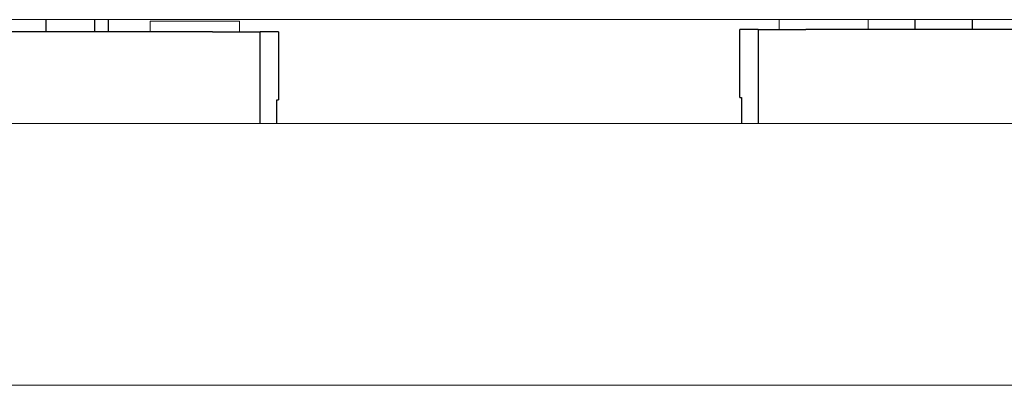
# Model space of a CAD drawing. Units: millimetres. Extents: x -1256 to 1870, y 2527 to 7906.
# Drawn here: x 220 to 408, y 2599 to 2669 of the extents above; entities that cross this region are included whole.
import ezdxf

# ---------------------------------------------------------------- set-up
doc = ezdxf.new("R2010")
doc.units = ezdxf.units.MM
doc.layers.add('Make2D$Visible$Curves$1', color=7, linetype='Continuous', true_color=0x000000)
doc.layers.add('Make2D$Visible$Curves$3', color=7, linetype='Continuous', true_color=0x000000)
doc.layers.add('Make2D$Visible$Curves$3DCPCOLOR254', color=7, linetype='Continuous', lineweight=0, true_color=0xd6d6d6)

msp = doc.modelspace()

# ---------------------------------------------------------------- linework, layer by layer
at = {"layer": 'Make2D$Visible$Curves$1', "color": 251, "true_color": 0x545454}
for points in [[(256.98, 2666.75), (177.77, 2666.75)], [(256.98, 2666.75), (266.09, 2666.75)], [(266.09, 2649.21), (266.09, 2666.75)], [(269.59, 2666.75), (266.09, 2666.75)], [(269.59, 2666.75), (269.59, 2653.75)], [(357.59, 2654.21), (357.59, 2667.21)], [(361.09, 2667.21), (357.59, 2667.21)], [(361.09, 2667.21), (370.21, 2667.21)], [(361.09, 2667.21), (361.09, 2649.21)], [(449.41, 2667.21), (370.21, 2667.21)], [(269.27, 2649.21), (269.27, 2653.75)], [(269.27, 2653.75), (269.59, 2653.75)], [(357.59, 2654.21), (357.92, 2654.21)], [(357.92, 2654.21), (357.92, 2649.21)]]:
    msp.add_lwpolyline(points, dxfattribs=at)
at = {"layer": 'Make2D$Visible$Curves$3', "color": 9, "true_color": 0xbbbbbb}
for points in [[(225.16, 2669.06), (225.16, 2666.75)], [(234.52, 2666.75), (234.52, 2669.06)], [(237.09, 2666.75), (237.09, 2669.06)], [(391.09, 2667.21), (391.09, 2669.06)], [(402.02, 2667.21), (402.02, 2669.06)]]:
    msp.add_lwpolyline(points, dxfattribs=at)
at = {"layer": 'Make2D$Visible$Curves$3DCPCOLOR254'}
for points in [[(513.52, 2669.06), (100.08, 2669.06)], [(98.99, 2649.21), (514.6, 2649.21)], [(98.13, 2599.21), (515.47, 2599.21)]]:
    msp.add_lwpolyline(points, dxfattribs=at)
at = {"layer": 'Make2D$Visible$Curves$3DCPCOLOR254', "color": 0}
for points in [[(245.09, 2668.75), (253.59, 2668.75)], [(245.09, 2666.75), (245.09, 2668.75)], [(253.59, 2668.75), (262.09, 2668.75)], [(262.09, 2668.75), (262.09, 2666.75)], [(365.09, 2667.21), (365.09, 2669.06)], [(382.09, 2669.06), (382.09, 2667.21)]]:
    msp.add_lwpolyline(points, dxfattribs=at)

doc.saveas('drawing.dxf')
